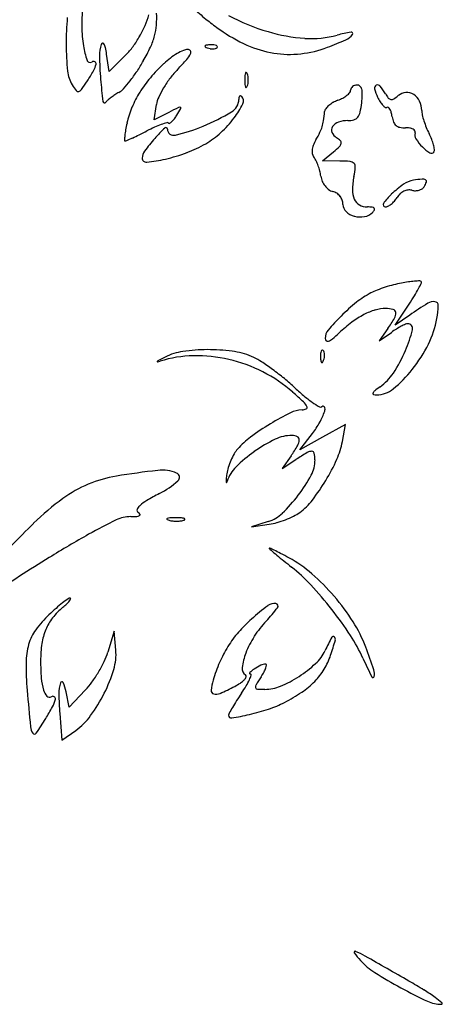
# Model space of a CAD drawing. Units: inches. Extents: x 52917 to 116498, y -39886 to 11154.
# Drawn here: x 75819 to 75903, y -2760 to -2566 of the extents above; entities that cross this region are included whole.
import ezdxf

# ---------------------------------------------------------------- set-up
doc = ezdxf.new("R2010")
doc.units = ezdxf.units.IN
doc.header["$MEASUREMENT"] = 0
doc.layers.add('freecads.com', color=7, linetype='Continuous')

msp = doc.modelspace()

# ---------------------------------------------------------------- linework, layer by layer
at = {"layer": 'freecads.com'}
for p, q in [((75837.04, -2576.28), (75836.53, -2572.85)), ((75840.32, -2572.99), (75837.04, -2576.28)), ((75845.91, -2585.78), (75846.35, -2582.76)), ((75848.76, -2584.3), (75845.91, -2585.78)), ((75879.04, -2593.85), (75881.18, -2592.06)), ((75882.41, -2593.88), (75879.04, -2593.85)), ((75893.32, -2626.21), (75896.07, -2622.04)), ((75896.18, -2624.23), (75893.32, -2626.21)), ((75891.85, -2626.88), (75890.16, -2629.29)), ((75890.16, -2629.29), (75892.57, -2627.61)), ((75883.52, -2645.76), (75879.04, -2648.26)), ((75882.93, -2649.09), (75883.52, -2645.76)), ((75874.55, -2650.77), (75877.04, -2647.5)), ((75879.04, -2648.26), (75874.55, -2650.77)), ((75872.82, -2651.94), (75871.09, -2654.42)), ((75871.09, -2654.42), (75873.78, -2652.67)), ((75868.34, -2664.87), (75865.04, -2665.91)), ((75865.04, -2665.91), (75868.54, -2665.4)), ((75838.04, -2686.42), (75836.78, -2690.57)), ((75838.35, -2690.17), (75838.04, -2686.42)), ((75829.13, -2701.42), (75828.57, -2698.42)), ((75832.32, -2698.07), (75829.13, -2701.42)), ((75827.32, -2702.67), (75827.73, -2707.91)), ((75827.73, -2707.91), (75830.44, -2705.99))]:
    msp.add_line(p, q, dxfattribs=at)
for centre, radius, start, end in [((75855.53, -2566.95), 23.91, 172.3606, 181.1894), ((75830.61, -2565.88), 15.78, 355.5987, 4.135), ((75897.19, -2515.59), 65, 228.1901, 231.1075), ((75886.12, -2570.61), 57.55, 175.0325, 180.3028), ((75830.24, -2561.24), 15.08, 336.8451, 345.2539), ((75885.37, -2530.24), 46.17, 231.1075, 234.8772), ((75880.89, -2526.31), 43.94, 242.3449, 253.3496), ((75857.91, -2566.9), 26.29, 181.1894, 189.4105), ((75824.45, -2558.76), 21.37, 330.372, 336.8452), ((75835.07, -2566.23), 11.31, 344.6427, 355.5987), ((75877.27, -2541.76), 32.09, 234.8771, 245.8495), ((75877.85, -2536.45), 33.35, 253.3496, 266.0288), ((75888.71, -2593.81), 25.64, 99.1493, 105.4356), ((75884.68, -2568.78), 0.299, 322.099, 99.1492), ((75824.65, -2558.87), 21.15, 323.87, 330.372), ((75832.12, -2565.42), 14.37, 335.1289, 344.6427), ((75876.85, -2550.88), 18.89, 266.0288, 285.4356), ((75854.66, -2505.07), 71.08, 290.9021, 294.0176), ((75882.19, -2566.85), 3.45, 294.0177, 322.099), ((75888.27, -2570.6), 59.7, 180.3028, 185.3548), ((75850.48, -2568.14), 18.76, 189.4106, 198.3916), ((75841.18, -2573), 6.08, 159.9493, 181.5073), ((75835.81, -2571.04), 0.367, 103.397, 159.9492), ((75835.78, -2570.93), 0.251, 28.8105, 103.3969), ((75833.51, -2572.18), 2.84, 12.5924, 28.8105), ((75818.28, -2575.58), 18.45, 8.5209, 12.5923), ((75830.35, -2563.03), 14.09, 315.0574, 323.87), ((75810.58, -2555.43), 38.1, 330.5351, 335.1289), ((75856.28, -2582.7), 11.58, 113.6906, 120.5015), ((75852.49, -2574.07), 2.15, 90, 113.6905), ((75852.49, -2572.55), 0.63, 34.0208, 90), ((75852.55, -2572.51), 0.562, 333.1483, 34.0206), ((75856, -2571.28), 0.119, 134.9999, 235.8097), ((75856.27, -2571.54), 0.494, 96.6884, 135), ((75857.16, -2569.57), 2.19, 235.8098, 248.1904), ((75857.36, -2580.9), 9.91, 92.3587, 96.6884), ((75857.38, -2569.02), 2.77, 248.1903, 259.9604), ((75857.35, -2569.21), 2.59, 259.9605, 272.3587), ((75857.21, -2577.1), 6.11, 85.8312, 92.3587), ((75857.37, -2569.75), 2.04, 272.3587, 286.1717), ((75857.54, -2572.61), 1.61, 68.1903, 85.8311), ((75857.73, -2570.98), 0.763, 286.1716, 315), ((75858.01, -2571.42), 0.325, 21.1533, 68.1904), ((75858.12, -2571.38), 0.205, 315.0001, 21.1536), ((75872.89, -2551.53), 21.39, 245.8494, 260.7188), ((75872.28, -2551.22), 21.68, 276.4661, 290.902), ((75833.26, -2573.86), 0.618, 198.3917, 301.7174), ((75833.95, -2574.97), 0.689, 67.308, 121.7175), ((75834.06, -2574.71), 0.404, 347.2327, 67.3081), ((75918.96, -2570.95), 83.89, 181.5073, 184.6735), ((75814.09, -2557.42), 34.08, 326.507, 330.5352), ((75858.24, -2585.76), 15.21, 127.0417, 133.1958), ((75857.52, -2584.81), 14.03, 120.5014, 127.0417), ((75801.87, -2529.55), 67.14, 316.4303, 318.6902), ((75848.3, -2570.36), 5.32, 318.6903, 333.1484), ((75872.55, -2553.58), 19.31, 260.7188, 276.4661), ((75835.02, -2575.59), 6.21, 185.3548, 211.9852), ((75807.16, -2561.25), 30.64, 326.596, 330.9161), ((75829.5, -2573.68), 5.08, 330.9161, 347.2327), ((75817.06, -2559.38), 30.51, 322.1311, 326.5071), ((75871.58, -2599.97), 34.71, 133.1958, 139.6337), ((75864.92, -2589.54), 19.89, 136.4304, 142.9551), ((75863.96, -2576.56), 0.12, 61.6475, 158.0254), ((75863.82, -2576.82), 0.414, 21.9745, 61.6477), ((75790.49, -2550.25), 50.61, 324.2788, 326.596), ((75924.41, -2570.51), 89.36, 184.6735, 187.4894), ((75820.42, -2561.99), 26.27, 317.7881, 322.1311), ((75863.26, -2592.9), 23.79, 139.6337, 148.1781), ((75866.56, -2590.77), 21.95, 142.9551, 149.0162), ((75876.45, -2577.92), 12.75, 175.9918, 180), ((75876.45, -2577.92), 12.75, 180, 184.0082), ((75865.39, -2577.14), 1.67, 158.0255, 175.9918), ((75861.83, -2577.62), 2.56, 8.6999, 21.9744), ((75859.91, -2577.92), 4.5, 360, 8.6999), ((75859.91, -2577.92), 4.5, 351.3001, 0), ((75840.32, -2572.28), 12.47, 211.9852, 218.2919), ((75830.92, -2579.7), 0.486, 218.2918, 284.31), ((75830.8, -2579.24), 0.959, 284.31, 324.2789), ((75837.23, -2577.24), 3.57, 298.8502, 317.7881), ((75863.98, -2589.22), 18.93, 149.0162, 155.3279), ((75865.39, -2578.69), 1.67, 184.0082, 201.9745), ((75863.96, -2579.27), 0.12, 201.9746, 298.3525), ((75863.82, -2579.01), 0.414, 298.3523, 338.0255), ((75861.83, -2578.21), 2.56, 338.0256, 351.3001), ((75883.83, -2579.94), 0.707, 319.5038, 360), ((75885.35, -2579.94), 0.813, 151.2831, 180), ((75885.6, -2580.08), 1.09, 128.2647, 151.283), ((75885.75, -2580.27), 1.34, 107.6929, 128.2648), ((75885.84, -2580.55), 1.63, 90.0001, 107.6929), ((75885.84, -2579.67), 0.758, 43.8995, 90), ((75885.4, -2580.1), 1.37, 14.2763, 43.8994), ((75882.97, -2580.72), 3.88, 358.4161, 14.2763), ((75889.85, -2579.51), 0.605, 115.0113, 194.4422), ((75898.36, -2577.32), 9.39, 194.4422, 205.2638), ((75889.87, -2579.56), 0.656, 39.7818, 115.0112), ((75882.88, -2585.38), 9.75, 29.2326, 39.7817), ((75836.13, -2582.11), 0.323, 187.4894, 324.0356), ((75838.43, -2583.78), 2.52, 131.3252, 144.0357), ((75844.4, -2590.56), 11.55, 127.2186, 131.3251), ((75845.39, -2591.87), 13.19, 123.18, 127.2185), ((75844.75, -2590.89), 12.02, 118.8503, 123.1799), ((75860.63, -2591.26), 20.69, 148.1781, 157.3831), ((75851.57, -2583.52), 5.28, 155.3279, 171.6504), ((75859.67, -2581.74), 2.87, 300.6808, 0), ((75864.6, -2581.74), 2.06, 168.7353, 180), ((75863.05, -2581.42), 0.476, 135.249, 168.7354), ((75862.85, -2581.23), 0.201, 76.8649, 135.2489), ((75862.79, -2581.48), 0.453, 44.9999, 76.8646), ((75862.21, -2582.06), 1.28, 333.3486, 45), ((75884.43, -2588.19), 6.71, 110.8168, 119.9428), ((75879.24, -2574.56), 7.87, 290.8168, 298.4833), ((75880.3, -2576.51), 5.65, 298.4833, 308.3122), ((75881.31, -2577.79), 4.02, 308.3123, 319.5038), ((75868.83, -2580.33), 18.02, 353.3411, 358.416), ((75897.85, -2577.56), 8.83, 205.2638, 211.8785), ((75894.22, -2579.82), 4.55, 211.8785, 222.7398), ((75897.1, -2577.42), 6.54, 209.2327, 218.2841), ((75892.58, -2580.99), 0.78, 218.2841, 261.5769), ((75892.59, -2580.91), 0.861, 261.577, 301.992), ((75888.68, -2574.66), 8.23, 301.9921, 309.6902), ((75895.6, -2583), 2.6, 93.8953, 129.6902), ((75895.6, -2582.94), 2.54, 57.5057, 93.8954), ((75895.26, -2583.48), 3.18, 25.742, 57.5058), ((75894.33, -2583.92), 4.21, 0, 25.7419), ((75858.84, -2590.52), 18.76, 157.3832, 167.2903), ((75920.45, -2722.94), 156.08, 116.5604, 117.3444), ((75814.19, -2562.24), 42.65, 328.0148, 330.0316), ((75850.89, -2583.79), 0.507, 71.9254, 116.5604), ((75851, -2583.46), 0.161, 330.0315, 71.9254), ((75838.38, -2545.85), 44.59, 292.6537, 300.6808), ((75847.6, -2574.73), 17.62, 322.7671, 333.3485), ((75843.23, -2580.87), 36.34, 351.9794, 354.8296), ((75880.48, -2584.24), 1.06, 142.1213, 174.8294), ((75882.98, -2586.18), 4.22, 130.3925, 142.1215), ((75883.87, -2587.23), 5.6, 119.9428, 130.3925), ((75868.36, -2580.27), 18.49, 347.547, 353.3411), ((75892.71, -2581.22), 2.49, 222.7399, 237.1624), ((75891.53, -2583.04), 0.324, 237.1622, 301.7175), ((75891.83, -2583.53), 0.254, 51.9859, 121.7176), ((75891.29, -2584.23), 1.14, 28.9768, 51.986), ((75889.78, -2585.07), 2.87, 15.2509, 28.9768), ((75902.42, -2583.92), 3.88, 180, 192.9315), ((75847.57, -2584.25), 2.59, 302.0203, 313.7161), ((75846.12, -2582.73), 4.69, 313.7161, 322.7936), ((75842.03, -2579.62), 9.83, 322.7936, 328.0148), ((75844.13, -2572.09), 21.98, 312.5552, 322.7671), ((75871.55, -2584.86), 7.74, 342.9995, 351.9794), ((75883.99, -2591.67), 5.75, 90, 108.7271), ((75883.99, -2581.41), 4.5, 270, 285.6211), ((75884.81, -2584.35), 1.45, 285.6211, 321.9422), ((75884.01, -2583.73), 2.46, 321.9423, 347.547), ((75885.94, -2586.11), 6.84, 8.0793, 15.251), ((75897.18, -2584.52), 4.5, 188.0791, 201.8755), ((75913.35, -2581.41), 15.1, 192.9314, 197.6414), ((75915.28, -2580.8), 17.12, 197.6413, 202.2413), ((75855.17, -2590.42), 15.14, 169.8185, 174.1656), ((75871.02, -2593.27), 31.24, 167.2903, 169.8185), ((75799.79, -2500.41), 98.29, 296.0505, 297.0289), ((75860.16, -2618.74), 34.56, 114.2699, 117.0289), ((75853.86, -2604.78), 19.24, 109.992, 114.2699), ((75868.34, -2608.85), 29.59, 133.4874, 138.9987), ((75854.62, -2606.85), 21.45, 106.9103, 109.992), ((75848.19, -2587.6), 0.31, 1.7498, 133.4874), ((75848.47, -2586.64), 0.324, 45, 106.9103), ((75849.77, -2587.55), 1.27, 181.7498, 283.3566), ((75848.84, -2586.28), 0.195, 225, 302.0203), ((75841.83, -2554.12), 35.63, 283.3565, 292.6537), ((75871.98, -2584.99), 7.29, 333.6662, 342.9995), ((75882, -2587.78), 1.21, 146.4369, 202.3746), ((75882.87, -2588.35), 2.25, 108.7271, 146.4369), ((75894.59, -2585.56), 1.72, 201.8755, 230.1715), ((75894.6, -2585.55), 1.73, 230.1716, 258.4017), ((75895.17, -2582.78), 4.55, 258.4018, 272.099), ((75895.5, -2592.03), 4.7, 81.6797, 92.099), ((75895.88, -2589.44), 2.08, 62.513, 81.6797), ((75896.41, -2588.43), 0.946, 32.0949, 62.5128), ((75896.81, -2588.18), 0.473, 341.0947, 32.0951), ((75912.96, -2581.75), 14.61, 202.2412, 207.4206), ((75855.87, -2590.49), 15.84, 174.1657, 177.3915), ((75840.18, -2589.78), 0.139, 177.3915, 270.0001), ((75840.18, -2589.18), 0.733, 270.0001, 293.8722), ((75801.8, -2502.46), 95.57, 293.8721, 294.62), ((75816.96, -2535.54), 59.19, 294.62, 296.0505), ((75877.6, -2616.89), 41.85, 138.9987, 143.396), ((75847.25, -2575.49), 17.37, 300.372, 312.5553), ((75884.77, -2593.74), 8.12, 150.395, 158.8601), ((75851.72, -2574.96), 29.9, 330.3949, 333.6663), ((75882.95, -2587.39), 2.24, 202.3746, 237.7569), ((75879.2, -2593.33), 4.79, 45.8926, 57.7569), ((75882.15, -2590.29), 0.558, 348.314, 45.8926), ((75898.54, -2588.77), 1.36, 161.0945, 212.6752), ((75905.58, -2584.26), 9.72, 212.6752, 224.7771), ((75888.21, -2594.59), 13.26, 22.0596, 27.4206), ((75891.87, -2593.11), 9.31, 15.0724, 22.0596), ((75845.85, -2593.31), 2.31, 143.396, 179.6771), ((75844.11, -2570.12), 23.58, 290.4438, 300.372), ((75879.31, -2591.99), 2.35, 174.4323, 194.2609), ((75880.55, -2592.11), 3.59, 158.8602, 174.4323), ((75866.15, -2574.06), 23.45, 309.8775, 313.7434), ((75881.56, -2590.17), 1.15, 313.7434, 348.3141), ((75904.07, -2585.76), 7.59, 224.7771, 238.8384), ((75893.78, -2592.59), 7.34, 7.8974, 15.0724), ((75900.34, -2591.68), 0.716, 328.2824, 7.8973), ((75844.33, -2593.3), 0.791, 179.6773, 275.6773), ((75841.43, -2564.07), 30.17, 275.6773, 282.7472), ((75840.78, -2561.19), 33.12, 282.7471, 290.4439), ((75878.7, -2592.14), 1.71, 194.261, 219.3804), ((75874.99, -2595.18), 3.08, 25.5313, 39.3804), ((75868.48, -2598.3), 10.3, 19.8985, 25.5313), ((75882.13, -2622.76), 28.88, 85.3392, 89.4352), ((75900.45, -2591.75), 0.594, 238.8384, 328.2825), ((75867.27, -2598.73), 11.58, 14.4246, 19.8985), ((75869.42, -2598.18), 9.36, 8.0052, 14.4246), ((75884.38, -2595.11), 1.13, 42.5796, 85.3391), ((75866.15, -2593.1), 19.42, 348.6901, 354.1226), ((75884.52, -2594.99), 0.956, 354.1226, 42.5795), ((75882.69, -2596.31), 4.04, 188.0052, 202.9672), ((75900.36, -2599.94), 15.47, 168.69, 178.5125), ((75897.66, -2602.3), 4.68, 99.1681, 124.984), ((75901.68, -2627.22), 29.93, 95.8474, 99.1681), ((75898.74, -2598.53), 1.09, 59.2495, 95.8474), ((75899.11, -2597.91), 0.365, 340.601, 59.2494), ((75882.66, -2596.33), 4, 202.9672, 218.0233), ((75882.34, -2596.58), 3.59, 218.0233, 233.9451), ((75881.69, -2597.47), 2.5, 233.945, 254.8638), ((75889.23, -2599.65), 4.33, 178.5126, 203.8292), ((75907.33, -2616.12), 21.55, 124.9839, 133.2991), ((75896.24, -2602.37), 2.81, 98.6817, 116.0094), ((75896.11, -2601.46), 1.89, 75.345, 98.6818), ((75897.26, -2597.05), 2.67, 255.345, 270.8168), ((75897.26, -2596.98), 2.74, 270.8168, 286.0083), ((75897.37, -2597.37), 2.34, 286.0084, 302.4659), ((75897.94, -2598.26), 1.28, 302.4659, 328.2825), ((75895.07, -2596.49), 4.65, 328.2825, 340.6009), ((75880.34, -2602.45), 2.67, 56.1937, 74.8639), ((75880.27, -2602.57), 2.81, 38.206, 56.1938), ((75880.32, -2602.52), 2.74, 19.9796, 38.2061), ((75880.62, -2602.42), 2.42, 359.9999, 19.9795), ((75887.42, -2600.45), 2.36, 203.8292, 240.8166), ((75900.01, -2608.35), 10.87, 133.2991, 145.9075), ((75889.09, -2598.18), 5.42, 318.591, 328.0148), ((75896.48, -2602.8), 3.3, 132.1927, 148.0148), ((75896.42, -2602.72), 3.2, 116.0096, 132.1927), ((75884.97, -2602.42), 1.93, 180, 226.8501), ((75887.85, -2599.68), 3.23, 240.8167, 270), ((75887.85, -2612.38), 9.46, 84.207, 90), ((75888.74, -2603.6), 0.642, 42.9117, 84.2069), ((75887.1, -2602.25), 2.48, 315, 329.7457), ((75889, -2603.36), 0.279, 329.7458, 42.9119), ((75891.36, -2602.49), 0.423, 145.9075, 270), ((75891.36, -2601.78), 1.14, 270, 297.8154), ((75890.01, -2599.23), 4.02, 297.8155, 308.6716), ((75889.36, -2598.42), 5.06, 308.6715, 318.591), ((75886.29, -2601.01), 3.86, 226.8501, 254.7571), ((75886.48, -2600.32), 4.57, 254.7572, 280.0434), ((75886.76, -2601.9), 2.97, 280.0434, 315), ((75900.6, -2647.45), 30.17, 107.8981, 111.0957), ((75901.1, -2648.99), 31.79, 104.7358, 107.8981), ((75898.08, -2637.5), 19.9, 100.245, 104.7357), ((75901.03, -2653.81), 36.48, 98.0657, 100.2449), ((75899.04, -2639.79), 22.32, 94.9166, 98.0656), ((75874.35, -2606.55), 26.65, 328.6317, 332.1237), ((75899.44, -2644.44), 26.99, 92.7709, 94.9166), ((75865.47, -2601.85), 36.7, 332.1237, 334.1767), ((75898.16, -2617.95), 0.462, 53.116, 92.771), ((75898.31, -2617.75), 0.212, 334.1766, 53.1158), ((75896.77, -2635.62), 17.79, 117.5671, 128.4772), ((75893.97, -2630.25), 11.73, 111.0957, 117.5672), ((75852.97, -2593.52), 51.69, 326.5047, 328.6317), ((75908.48, -2650.36), 36.61, 128.4771, 134.8353), ((75891.47, -2630.24), 7.33, 90, 106.5047), ((75891.47, -2628.41), 5.49, 74.7519, 90), ((75947.79, -2698.64), 90.56, 122.0623, 124.7456), ((75900.88, -2623.76), 2.2, 83.0176, 122.0622), ((75901.06, -2622.31), 0.744, 358.7131, 83.0176), ((75885.57, -2621.96), 16.24, 349.6372, 358.7132), ((75911.18, -2653.07), 40.43, 134.8353, 140.1555), ((75895.09, -2639.26), 17.09, 117.6385, 127.0469), ((75892.91, -2635.1), 12.4, 106.5047, 117.6386), ((75865.84, -2608.66), 31.76, 324.9915, 329.4486), ((75892.73, -2623.78), 0.698, 5.4213, 74.752), ((75891.63, -2623.89), 1.81, 329.4485, 5.4213), ((75883.03, -2621.5), 18.82, 333.421, 349.6373), ((75903.75, -2650.74), 31.47, 127.0469, 133.0055), ((75902.03, -2640.62), 16.07, 117.9091, 121.8202), ((75901.34, -2639.31), 14.59, 114.3247, 117.909), ((75895.76, -2626.98), 1.06, 89.9999, 114.3247), ((75895.76, -2626.89), 0.97, 346.9022, 90), ((75882.1, -2628.8), 2.56, 140.1554, 180), ((75880.17, -2628.8), 0.629, 180, 227.463), ((75862.24, -2606.23), 29.4, 309.6273, 313.0054), ((75904.68, -2644.9), 21.11, 121.8203, 125.0084), ((75873.88, -2621.79), 23.44, 336.4024, 346.9022), ((75880.03, -2628.95), 0.421, 227.4632, 291.3326), ((75879.11, -2626.6), 2.95, 291.3326, 309.6273), ((75873.85, -2616.9), 29.09, 321.7195, 333.4211), ((75867.24, -2671.65), 43.63, 116.1045, 117.6756), ((75854.08, -2655.44), 23.23, 91.15, 107.6449), ((75853.3, -2643.21), 11.96, 98.4427, 116.1045), ((75856.59, -2665.37), 34.35, 90.4044, 98.4426), ((75854.18, -2660.41), 28.19, 76.8857, 91.15), ((75856.59, -2666), 34.98, 82.375, 90.4044), ((75859.23, -2646.28), 15.09, 67.3236, 82.375), ((75860.77, -2642.6), 11.1, 57.6772, 67.3235), ((75884.73, -2632.25), 6.11, 175.8312, 182.3587), ((75888.52, -2632.09), 9.91, 182.3587, 186.6884), ((75880.23, -2631.92), 1.61, 158.1903, 175.8311), ((75879.04, -2631.44), 0.325, 111.1533, 158.1904), ((75879, -2631.33), 0.205, 45.0001, 111.1536), ((75878.6, -2631.73), 0.763, 16.1716, 45), ((75876.65, -2632.07), 2.77, 338.1903, 349.9604), ((75877.37, -2632.08), 2.04, 2.3587, 16.1717), ((75876.83, -2632.11), 2.59, 349.9605, 2.3587), ((75867.2, -2618.88), 30.73, 326.9519, 336.4024), ((75846.54, -2633.37), 0.0529, 129.8215, 277.7798), ((75848.2, -2635.35), 2.64, 117.6755, 129.8218), ((75846.15, -2630.53), 2.92, 277.7801, 287.6449), ((75853.89, -2661.63), 29.45, 62.9386, 76.8857), ((75843.11, -2670.5), 44.12, 54.218, 57.6773), ((75879.17, -2633.19), 0.494, 186.6884, 225), ((75878.9, -2633.45), 0.119, 224.9999, 325.8097), ((75877.19, -2632.29), 2.19, 325.8098, 338.1904), ((75854.44, -2660.57), 28.26, 48.5524, 62.9386), ((75839.97, -2674.86), 49.49, 50.8145, 54.218), ((75845.19, -2668.47), 41.25, 46.9123, 50.8145), ((75884.64, -2630.22), 9.92, 305.0084, 326.9519), ((75876.92, -2619.33), 25.17, 309.5481, 321.7196), ((75906.73, -2602.67), 48.85, 226.9123, 229.9114), ((75904.44, -2658.49), 24.59, 125.0085, 128.059), ((75806.14, -2715.26), 101.22, 46.9274, 48.5525), ((75891.6, -2620.65), 25.35, 229.9115, 234.8107), ((75889.12, -2639.64), 0.193, 157.514, 253.1988), ((75889.95, -2639.98), 1.08, 128.0589, 157.5139), ((75889.68, -2637.79), 2.12, 253.1988, 270.0001), ((75889.68, -2634.78), 5.13, 269.9999, 309.5481), ((75872.97, -2643.78), 3.37, 27.8835, 46.9273), ((75875.64, -2642.37), 0.339, 297.4405, 27.8835), ((75891.49, -2620.81), 25.16, 234.8108, 238.6719), ((75878.61, -2641.97), 0.387, 238.6719, 314.9999), ((75879.11, -2642.47), 0.319, 28.5592, 135.0001), ((75878.5, -2642.79), 1.01, 340.7328, 28.5592), ((75898.9, -2695.26), 58.07, 116.8302, 121.2802), ((75875.09, -2648.2), 5.32, 91.1608, 116.8303), ((75874.95, -2641.03), 1.85, 271.1609, 297.4406), ((75866.13, -2638.47), 14.11, 330.8664, 340.7328), ((75896.23, -2690.87), 52.93, 121.2802, 126.3514), ((75862.69, -2636.55), 18.06, 322.6659, 330.8663), ((75873, -2655.5), 7.59, 90, 115.6905), ((75873, -2650.44), 2.52, 64.8634, 90), ((75873.79, -2648.76), 0.663, 357.3843, 64.8633), ((75874.53, -2661.39), 16.32, 126.3515, 138.5339), ((75882.11, -2674.44), 28.6, 115.6905, 125.2646), ((75846.68, -2633.72), 31.86, 325.1158, 329.4223), ((75871.98, -2648.67), 2.47, 329.4223, 357.3843), ((75868.12, -2646.44), 15.04, 335.8082, 349.8619), ((75872.51, -2657.83), 12.58, 150.0444, 156.6007), ((75866.74, -2654.51), 5.93, 138.5339, 150.0443), ((75882.06, -2674.37), 28.51, 125.2646, 134.8064), ((75909.62, -2707.73), 65.7, 120.7663, 123.0594), ((75876.9, -2652.76), 1.73, 89.1736, 120.7663), ((75876.91, -2651.53), 0.496, 12.3977, 89.1736), ((75871.49, -2652.72), 6.04, 360, 12.3977), ((75872.91, -2658), 13.02, 156.6008, 163.0886), ((75871.15, -2652.72), 6.39, 331.773, 360), ((75845.42, -2636.24), 39.93, 329.027, 335.8082), ((75842.72, -2681.08), 25.51, 99.6065, 112.5984), ((75861.07, -2789.54), 135.51, 96.1295, 99.6064), ((75847.43, -2662.44), 7.69, 68.0111, 96.1295), ((75849.96, -2656.16), 0.909, 311.3277, 68.0111), ((75894.32, -2659.94), 34.43, 172.5677, 174.3299), ((75867.96, -2656.5), 7.85, 163.0886, 172.5677), ((75866.76, -2658.97), 6.81, 134.8064, 162.4581), ((75850.13, -2641.43), 30.25, 322.8642, 331.7729), ((75842.31, -2680.09), 24.44, 112.5985, 126.0153), ((75838.33, -2642.93), 18.53, 297.6351, 311.3276), ((75863.61, -2656.89), 3.57, 174.3299, 183.6445), ((75860.1, -2657.11), 0.0519, 183.6444, 317.5125), ((75859.69, -2656.73), 0.613, 317.5126, 342.4583), ((75845.74, -2636.43), 39.55, 322.2661, 329.0271), ((75874.51, -2712.03), 59.47, 117.6351, 120.3771), ((75850.12, -2641.43), 30.26, 313.9125, 322.8642), ((75857.67, -2701.23), 50.57, 126.0153, 134.5867), ((75844.21, -2663.07), 1.78, 131.5194, 160.9534), ((75848.94, -2668.41), 8.91, 120.3772, 131.5193), ((75867.17, -2653.02), 12.46, 306.2744, 322.2662), ((75842.38, -2662.56), 1.29, 274.0946, 300.1406), ((75842.99, -2662.65), 0.484, 160.9535, 237.6176), ((75842.09, -2664.07), 1.2, 33.0808, 57.6176), ((75842.93, -2663.52), 0.192, 300.1408, 33.081), ((75866.23, -2658.16), 7.04, 287.465, 313.9125), ((75869.54, -2656.25), 8.45, 296.6477, 306.2744), ((76053.56, -2899.97), 329.62, 134.5867, 136.733), ((75881.31, -2753.91), 99.12, 115.6394, 119.1722), ((75841.31, -2670.58), 6.68, 90.3171, 115.6394), ((75841.17, -2645.73), 18.17, 270.3171, 274.0946), ((75848.47, -2664.36), 0.0915, 112.0282, 235.466), ((75849.12, -2663.42), 1.23, 235.4658, 255.3942), ((75849.08, -2665.85), 1.7, 93.6464, 112.0279), ((75850.13, -2659.55), 5.23, 255.3943, 263.9471), ((75850.3, -2684.95), 20.84, 90.7077, 93.6463), ((75850.33, -2657.63), 7.16, 263.947, 270.7076), ((75850.27, -2682.87), 18.76, 87.4088, 90.7076), ((75850.34, -2658.25), 6.54, 270.7076, 277.6587), ((75850.97, -2667.4), 3.27, 75.3943, 87.4088), ((75850.88, -2662.28), 2.47, 277.6587, 292.0279), ((75851.75, -2664.4), 0.172, 1.586, 75.3944), ((75851.74, -2664.4), 0.187, 292.0279, 1.586), ((75866.89, -2654.07), 11.45, 278.2609, 286.0611), ((75864.71, -2646.49), 19.34, 286.0611, 291.3296), ((75864.95, -2647.1), 18.69, 291.3296, 296.6477), ((75922.07, -2826.93), 182.74, 119.1721, 121.9976), ((75868.58, -2670.14), 0.052, 67.588, 221.2702), ((75871.13, -2667.9), 3.45, 221.2701, 229.6591), ((75861.48, -2687.35), 18.67, 64.6548, 67.5879), ((75972.04, -2549.08), 159.33, 229.6591, 230.1919), ((75854.27, -2702.57), 35.51, 62.3135, 64.6548), ((75826.01, -2756.44), 96.34, 61.2019, 62.3134), ((76334.42, -3486.89), 960.93, 121.99758, 122.82378), ((75953.14, -2571.76), 129.81, 230.1918, 230.972), ((75993.24, -2522.29), 193.49, 230.972, 231.5505), ((75859.93, -2694.73), 25.92, 49.0341, 61.2019), ((75851.76, -2700.48), 34.03, 42.8404, 51.5505), ((75848.95, -2707.38), 42.67, 40.6573, 49.0341), ((75820.75, -2729.23), 76.32, 38.078, 42.8404), ((75846.65, -2704.93), 30.51, 128.0279, 131.1522), ((75850.45, -2709.79), 36.68, 125.8856, 128.028), ((75817.61, -2669.38), 16.11, 309.8937, 313.5189), ((75824.85, -2677.02), 5.58, 313.5188, 321.5111), ((75829.33, -2680.6), 0.65, 87.1942, 125.8857), ((75827.89, -2679.43), 1.7, 321.511, 336.8727), ((75829.36, -2680.06), 0.108, 336.8728, 87.1941), ((75869.56, -2683.14), 2.15, 81.9885, 127.0812), ((75869.79, -2681.5), 0.492, 322.9099, 81.9884), ((75848.72, -2707.57), 42.97, 32.3034, 40.6573), ((75859.21, -2719.3), 49.6, 131.1521, 133.3234), ((75836.96, -2692.54), 14.08, 129.8937, 141.8135), ((75902.65, -2726.92), 57.02, 127.0812, 131.2835), ((75844.45, -2662.33), 32.27, 316.6767, 322.9098), ((75821.02, -2729.03), 75.99, 33.3137, 38.078), ((75839.39, -2698.29), 20.71, 133.3234, 144.2165), ((75833.68, -2689.96), 9.9, 141.8135, 157.3327), ((75882.08, -2703.49), 25.85, 131.2835, 139.2936), ((75882.64, -2698.35), 20.23, 136.6767, 147.4304), ((75862.11, -2699.1), 27.13, 20.5132, 32.3034), ((75830.18, -2691.65), 9.36, 144.2165, 163.937), ((75835.06, -2690.53), 11.39, 157.3327, 171.6319), ((75880.14, -2701.82), 23.29, 139.2936, 147.9547), ((75846.85, -2692.27), 23.31, 171.6319, 180), ((75881.09, -2697.37), 18.4, 147.4304, 158.9783), ((75946.54, -2722.21), 74.23, 152.2534, 154.5062), ((75791.68, -2661.85), 93.65, 341.7355, 343.6414), ((75881.13, -2687.8), 0.321, 48.6476, 152.2534), ((75880.91, -2688.05), 0.648, 343.6413, 48.6477), ((75857.57, -2705), 32.24, 24.2723, 33.3137), ((75833.85, -2692.71), 13.18, 163.937, 179.8189), ((75824.4, -2686.81), 12.94, 334.3832, 343.1091), ((75828.17, -2691.01), 10.21, 343.1053, 4.7301), ((75880.58, -2702.1), 23.81, 147.9546, 156.5145), ((75875.69, -2695.29), 12.61, 158.9784, 172.3836), ((75871.86, -2686.6), 8.51, 312.9389, 334.5063), ((75712.64, -2755.03), 186.72, 19.058, 20.5132), ((75882.3, -2692.86), 61.63, 179.819, 184.8772), ((75867.99, -2692.27), 44.45, 180, 184.4012), ((75812.02, -2680.88), 26.66, 329.3024, 334.3832), ((75884.87, -2703.96), 28.49, 156.5144, 163.9973), ((75868.03, -2687.05), 13.25, 328.6462, 341.7355), ((75988.22, -2646.09), 111.07, 204.2724, 206.3801), ((75811.66, -2680.67), 27.08, 324.243, 329.3023), ((75809.24, -2685.26), 30, 333.4254, 343.1054), ((75864.68, -2693.82), 1.5, 172.3836, 236.4824), ((75864.83, -2694.73), 0.168, 135.831, 268.884), ((75868.34, -2698.15), 5.07, 123.3975, 135.8311), ((75872.29, -2704.13), 12.23, 116.2791, 123.3975), ((75867.86, -2695.16), 2.22, 91.1348, 116.2791), ((75855.37, -2687.83), 13.84, 326.7662, 331.395), ((75862.82, -2691.9), 5.35, 331.3949, 340.8051), ((75867.82, -2693.1), 0.17, 356.564, 91.1348), ((75865.97, -2692.99), 2.02, 340.8052, 356.5641), ((75861.77, -2675.75), 23.32, 302.7777, 312.9389), ((75867.97, -2687.01), 13.32, 315.6099, 328.6462), ((75886.94, -2694.81), 2.31, 345.462, 19.0579), ((75834.98, -2694.81), 11.34, 184.4011, 196.5504), ((75834.61, -2698.71), 7.47, 163.621, 180.7887), ((75827.71, -2696.68), 0.284, 24.9178, 163.621), ((75820.83, -2699.88), 7.88, 10.7292, 24.9179), ((75821.54, -2687.78), 14.91, 316.3338, 324.243), ((75867.77, -2699.06), 10.7, 163.9973, 174.7219), ((75856.42, -2687.04), 11.57, 297.3444, 303.7793), ((75860.34, -2692.89), 4.52, 303.7793, 316.7572), ((75862.46, -2694.89), 1.62, 316.7572, 339.9651), ((75863.67, -2695.33), 0.319, 339.965, 56.4825), ((75852.82, -2690.49), 13.04, 328.9555, 334.9681), ((75857.65, -2692.74), 7.71, 334.9681, 342.0355), ((75864.82, -2695.07), 0.17, 342.0356, 88.8841), ((75910.98, -2724.27), 52.64, 146.7662, 148.8565), ((75861.82, -2675.82), 23.24, 292.6125, 302.7776), ((75865.6, -2684.69), 16.64, 304.1038, 315.6099), ((75888.94, -2695.33), 0.251, 206.3802, 345.4619), ((76624.04, -2629.57), 806.06, 184.8771, 185.3884), ((75827, -2697.18), 3.02, 196.5504, 222.8805), ((75857.79, -2698.14), 0.68, 174.7218, 254.1408), ((75837.3, -2650.06), 53.2, 293.887, 297.3444), ((75837.49, -2681.26), 30.93, 325.8032, 328.9556), ((75866.49, -2697.39), 0.666, 148.8566, 196.315), ((75866.23, -2697.46), 0.396, 196.3149, 266.2318), ((75867.53, -2677.74), 20.16, 266.2319, 270.3985), ((75867.62, -2689.75), 8.15, 270.3986, 292.6124), ((75857.05, -2672.07), 31.88, 297.031, 304.1038), ((75825.29, -2698.77), 0.679, 222.8805, 301.7175), ((75825.94, -2699.82), 0.555, 57.7065, 121.7175), ((75819.95, -2698.22), 6.7, 332.0098, 345.7747), ((75825.98, -2699.75), 0.473, 345.7747, 57.7065), ((75886.21, -2698), 59.08, 180.7887, 184.5298), ((75808.66, -2684.97), 30.64, 323.7732, 333.4255), ((75858.1, -2697.04), 1.82, 254.1408, 293.8869), ((75894.31, -2720.66), 38.2, 147.4835, 149.8477), ((75912.92, -2732.52), 60.26, 145.8032, 147.4833), ((75861.11, -2680.03), 22.95, 288.5464, 297.031), ((75786.26, -2680.32), 44.84, 328.6288, 332.0097), ((75902.5, -2725.41), 47.66, 149.8476, 151.4233), ((75855.43, -2663.1), 40.8, 283.0323, 288.5463), ((75777.36, -2674.89), 55.27, 325.0646, 328.6288), ((75822.9, -2695.4), 13, 305.4533, 323.7731), ((75861.38, -2703.01), 0.839, 151.4233, 180), ((75861.07, -2703.01), 0.531, 180, 279.3115), ((75852.32, -2649.67), 54.58, 279.3116, 283.0323), ((75824.31, -2705), 2.79, 185.3883, 213.3058), ((75822.33, -2706.31), 0.415, 213.3056, 325.0646), ((75885.43, -2749.66), 0.193, 67.0062, 214.3621), ((75896.45, -2742.12), 13.55, 214.362, 222.6115), ((75878.24, -2766.59), 18.58, 60.3409, 67.0061), ((74192.34, -5727.19), 3425.55, 60.1756, 60.34084), ((75896.82, -2741.79), 14.05, 222.6115, 237.6899), ((75935.8, -2680.15), 86.98, 237.69, 241.6079), ((75942.04, -2668.61), 100.1, 241.608, 244.982), ((75842.26, -2849.12), 108.09, 58.3538, 60.1755), ((75878.2, -2790.8), 39.59, 54.4983, 58.3537), ((75890.58, -2773.44), 18.26, 49.133, 54.4983), ((75902.42, -2753.49), 6.43, 244.9821, 270), ((75902.42, -2759.75), 0.163, 270, 49.1331)]:
    msp.add_arc(centre, radius, start, end, dxfattribs=at)

doc.saveas('drawing.dxf')
